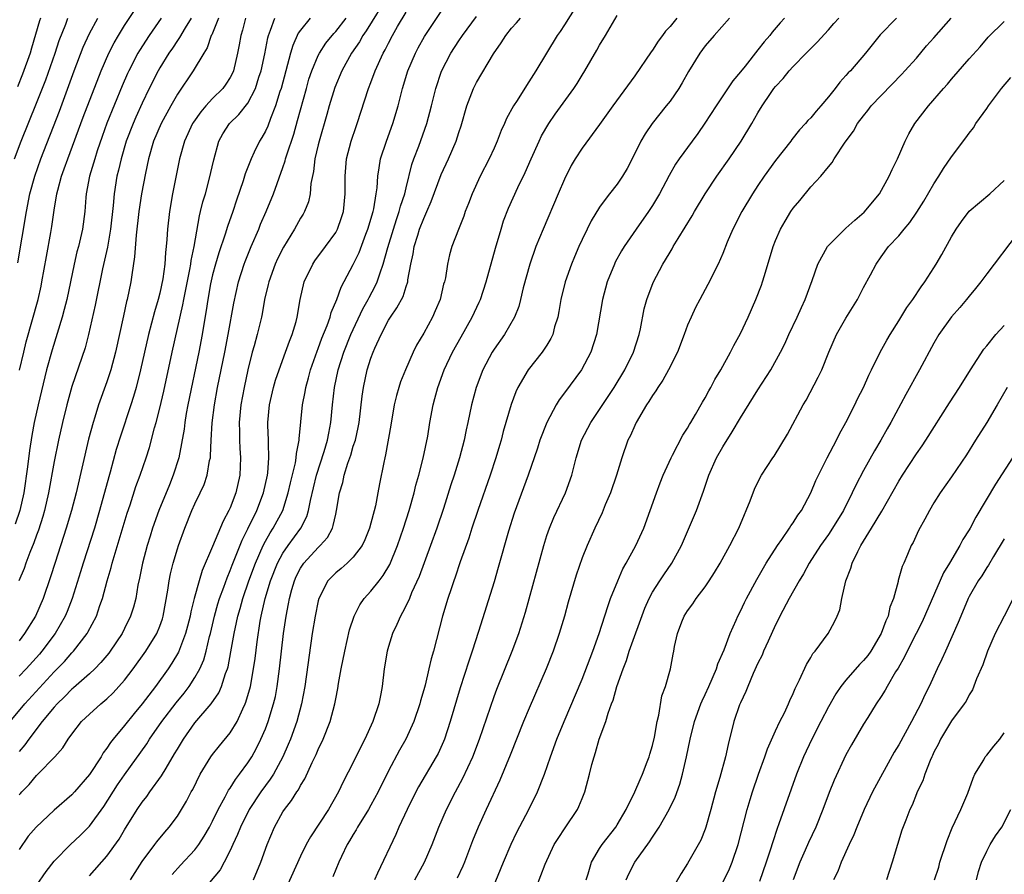
# Model space of a CAD drawing. Units: inches. Extents: x 2514000 to 2515863, y 1524000 to 1527000.
# Drawn here: x 2514521 to 2514633, y 1524494 to 1524591 of the extents above; entities that cross this region are included whole.
import ezdxf

# ---------------------------------------------------------------- set-up
doc = ezdxf.new("R2010")
doc.units = ezdxf.units.IN
doc.header["$MEASUREMENT"] = 0
doc.layers.add('LD25141524_2ft', color=122, linetype='Continuous')

msp = doc.modelspace()

# ---------------------------------------------------------------- linework, layer by layer
at = {"layer": 'LD25141524_2ft'}
for points, elevation in [([(2514563, 1524593.69), (2514560.45, 1524589.55), (2514560.07, 1524589), (2514559.69, 1524588.31), (2514558.79, 1524587), (2514557.68, 1524585), (2514556.9, 1524583.1), (2514556.26, 1524581), (2514555.99, 1524580.01), (2514555.1, 1524577), (2514555, 1524576.59), (2514554.64, 1524575), (2514554.47, 1524573.53), (2514554.18, 1524572.18), (2514554.09, 1524571), (2514553.9, 1524570.1), (2514553.44, 1524569), (2514553.29, 1524568.71), (2514553, 1524568.24), (2514552.32, 1524567), (2514551.05, 1524564.95), (2514550.38, 1524563.62), (2514550.1, 1524563), (2514549.38, 1524561), (2514549.32, 1524560.68), (2514548.92, 1524559), (2514548.63, 1524557.37), (2514548.55, 1524557), (2514548.06, 1524555), (2514547.72, 1524553.72), (2514547.51, 1524553), (2514547, 1524550.99), (2514546.58, 1524549), (2514546.23, 1524547), (2514546.04, 1524545), (2514546.07, 1524543.93), (2514546.07, 1524543), (2514546.1, 1524542.1), (2514546.17, 1524541), (2514546.09, 1524539), (2514545.65, 1524537), (2514545, 1524535.31), (2514544.86, 1524535), (2514544.2, 1524533.8), (2514543, 1524530.92), (2514541.82, 1524528.18), (2514541.46, 1524527), (2514540.9, 1524525), (2514540.53, 1524523.47), (2514540.45, 1524523), (2514540.17, 1524521.83), (2514539.94, 1524521), (2514539.12, 1524518.88), (2514538.37, 1524517.63), (2514537.95, 1524517), (2514536.5, 1524515), (2514535, 1524513.02), (2514534.08, 1524511.92), (2514533, 1524510.55), (2514531.71, 1524509), (2514531.4, 1524508.6), (2514531, 1524507.98), (2514530.57, 1524507.43), (2514530.33, 1524507), (2514529, 1524504.97), (2514527.31, 1524503), (2514527, 1524502.65), (2514525, 1524500.93), (2514522.94, 1524499), (2514522.05, 1524497.95), (2514521, 1524496.46)], 7754), ([(2514521.06, 1524550.95), (2514521.53, 1524553), (2514521.82, 1524554.18), (2514523.17, 1524559), (2514523.51, 1524560.49), (2514523.61, 1524561), (2514524.11, 1524563.89), (2514524.6, 1524566.6), (2514524.72, 1524567.28), (2514525, 1524569.14), (2514525.31, 1524571), (2514525.41, 1524571.41), (2514525.84, 1524573), (2514526.15, 1524573.85), (2514526.54, 1524575), (2514528.29, 1524579.71), (2514530.32, 1524585), (2514531.19, 1524587), (2514531.81, 1524588.19), (2514532.29, 1524589), (2514533, 1524590.14), (2514534.87, 1524593)], 7738), ([(2514523, 1524492.37), (2514524.07, 1524493.93), (2514525, 1524495.13), (2514526.85, 1524497), (2514527.96, 1524498.04), (2514529, 1524499.09), (2514530.64, 1524501.35), (2514532.21, 1524503.79), (2514533, 1524504.93), (2514535.52, 1524508.48), (2514535.84, 1524509), (2514537.25, 1524511), (2514538.86, 1524513.14), (2514539.76, 1524514.24), (2514540.34, 1524515), (2514541, 1524516.02), (2514541.54, 1524517), (2514541.99, 1524518.01), (2514542.27, 1524519), (2514542.67, 1524520.67), (2514542.76, 1524521), (2514543.23, 1524523), (2514543.61, 1524524.39), (2514543.8, 1524525), (2514544.27, 1524526.27), (2514544.65, 1524527.35), (2514545, 1524528.17), (2514545.22, 1524528.78), (2514545.54, 1524529.54), (2514546.36, 1524531.64), (2514547, 1524532.91), (2514548.02, 1524535), (2514548.79, 1524537), (2514549.23, 1524539), (2514549.27, 1524539.27), (2514549.41, 1524541), (2514549.34, 1524542.66), (2514549.35, 1524543), (2514549.28, 1524544.72), (2514549.28, 1524545), (2514549.47, 1524547), (2514549.93, 1524549), (2514550.17, 1524549.83), (2514550.56, 1524551), (2514551.31, 1524553), (2514551.74, 1524554.26), (2514552.05, 1524555), (2514552.49, 1524556.49), (2514552.63, 1524557), (2514552.97, 1524559), (2514553.41, 1524561), (2514554.38, 1524563), (2514554.63, 1524563.37), (2514555.85, 1524565), (2514557, 1524566.62), (2514557.21, 1524567), (2514557.67, 1524568.33), (2514557.88, 1524569), (2514558.08, 1524571), (2514558.07, 1524573), (2514558.24, 1524575), (2514558.76, 1524577), (2514559.33, 1524578.67), (2514559.45, 1524579), (2514560.73, 1524583), (2514561, 1524583.68), (2514561.49, 1524585), (2514562.4, 1524587), (2514562.62, 1524587.38), (2514563, 1524588.15), (2514563.44, 1524589), (2514564.04, 1524590.04), (2514565, 1524591.65)], 7756), ([(2514529, 1524493.47), (2514531, 1524495.69), (2514532.38, 1524497.62), (2514533, 1524498.69), (2514534.42, 1524501), (2514535, 1524501.85), (2514535.52, 1524502.48), (2514535.87, 1524503), (2514537.19, 1524504.81), (2514537.71, 1524505.71), (2514538.69, 1524507.31), (2514539, 1524507.85), (2514539.69, 1524509), (2514541, 1524510.85), (2514542.85, 1524513), (2514543.72, 1524514.28), (2514544.03, 1524515), (2514544.48, 1524516.48), (2514544.69, 1524517), (2514544.76, 1524517.24), (2514545.08, 1524518.92), (2514545.45, 1524521), (2514545.74, 1524522.26), (2514545.88, 1524523), (2514546.13, 1524523.87), (2514546.43, 1524525), (2514547.11, 1524527), (2514547.87, 1524529), (2514548.74, 1524531), (2514549, 1524531.5), (2514549.54, 1524532.46), (2514549.9, 1524533), (2514550.97, 1524535), (2514551.6, 1524537), (2514551.86, 1524538.14), (2514552.41, 1524540.41), (2514552.51, 1524541), (2514552.53, 1524541.47), (2514552.85, 1524543), (2514552.85, 1524543.15), (2514553.24, 1524547), (2514553.52, 1524548.48), (2514553.59, 1524549), (2514553.91, 1524550.1), (2514554.13, 1524551), (2514554.88, 1524553.12), (2514555, 1524553.42), (2514555.42, 1524554.58), (2514556.03, 1524556.03), (2514556.38, 1524557), (2514556.49, 1524557.5), (2514557.13, 1524559), (2514557.6, 1524560.4), (2514559, 1524562.99), (2514559.67, 1524564.33), (2514560.43, 1524566.43), (2514560.66, 1524567), (2514561.24, 1524569), (2514561.32, 1524569.32), (2514561.6, 1524571), (2514561.7, 1524571.7), (2514561.78, 1524573), (2514561.95, 1524573.95), (2514562.1, 1524575), (2514562.76, 1524577), (2514563.5, 1524579), (2514564.08, 1524581), (2514564.58, 1524583), (2514565.2, 1524585), (2514566.06, 1524587), (2514566.39, 1524587.61), (2514567.11, 1524588.89), (2514569, 1524591.74)], 7758), ([(2514584.28, 1524592.28), (2514583, 1524590.22), (2514582.52, 1524589.48), (2514582.17, 1524589), (2514579.76, 1524585), (2514578.68, 1524583.32), (2514577.63, 1524581.63), (2514577.22, 1524581), (2514576.42, 1524579.58), (2514576.19, 1524579), (2514575.8, 1524578.2), (2514575.36, 1524577), (2514575, 1524576.2), (2514574.45, 1524575), (2514573.42, 1524573), (2514572.52, 1524571), (2514572.11, 1524569.89), (2514571.73, 1524569), (2514571.55, 1524568.45), (2514570.94, 1524566.94), (2514570.21, 1524565), (2514569.94, 1524564.06), (2514569.7, 1524563), (2514569.46, 1524561.46), (2514569.35, 1524561), (2514569.27, 1524560.73), (2514568.86, 1524559), (2514568.31, 1524557.69), (2514567.99, 1524557), (2514567, 1524555.17), (2514566.2, 1524553.79), (2514565.81, 1524553), (2514564.92, 1524551), (2514564.37, 1524549.63), (2514564.17, 1524549), (2514563.91, 1524548.09), (2514563.65, 1524547), (2514563.28, 1524544.72), (2514562.67, 1524541.33), (2514562.58, 1524541), (2514562.45, 1524540.45), (2514561.97, 1524538.03), (2514561.8, 1524537), (2514561.52, 1524535.52), (2514560.85, 1524533), (2514560.32, 1524531.68), (2514560, 1524531), (2514559, 1524529.68), (2514558.3, 1524529), (2514557.6, 1524528.4), (2514557, 1524527.9), (2514556.54, 1524527.46), (2514556.12, 1524527), (2514555.07, 1524525), (2514555, 1524524.73), (2514554.65, 1524523), (2514554.33, 1524521), (2514553.47, 1524515), (2514553.1, 1524513), (2514552.57, 1524511), (2514551.86, 1524509), (2514551.61, 1524508.39), (2514551, 1524507), (2514549.91, 1524505), (2514549.56, 1524504.44), (2514549, 1524503.72), (2514548.48, 1524503), (2514547.17, 1524501), (2514546.17, 1524499), (2514545.85, 1524498.15), (2514545.3, 1524497), (2514545, 1524496.33), (2514544.33, 1524495), (2514543.86, 1524494.14), (2514542.03, 1524491.97)], 7764), ([(2514520.01, 1524511), (2514521.65, 1524513), (2514525, 1524516.65), (2514526.16, 1524517.84), (2514527, 1524518.82), (2514527.18, 1524519), (2514528.73, 1524521), (2514528.83, 1524521.17), (2514529.8, 1524523), (2514530.19, 1524524.19), (2514530.49, 1524525), (2514531.02, 1524527), (2514531.47, 1524528.53), (2514531.59, 1524529), (2514533.31, 1524534.69), (2514533.63, 1524535.63), (2514534.29, 1524537.71), (2514534.76, 1524539), (2514535.45, 1524541), (2514535.83, 1524542.17), (2514536.4, 1524544.4), (2514536.58, 1524545), (2514537, 1524546.63), (2514537.45, 1524548.55), (2514538.41, 1524553), (2514539.62, 1524558.38), (2514539.72, 1524559), (2514540.42, 1524562.42), (2514540.53, 1524563), (2514540.57, 1524563.43), (2514540.9, 1524565), (2514541.5, 1524568.5), (2514541.64, 1524569), (2514541.9, 1524570.1), (2514542.18, 1524571), (2514542.62, 1524572.62), (2514543.13, 1524574.87), (2514543.73, 1524577), (2514544.18, 1524577.82), (2514544.92, 1524579), (2514545.98, 1524580.02), (2514547, 1524581.31), (2514547.88, 1524583), (2514548.27, 1524584.27), (2514548.52, 1524585), (2514548.93, 1524586.93), (2514549.27, 1524588.73), (2514549.35, 1524589), (2514549.6, 1524589.6), (2514550.07, 1524591)], 7748), ([(2514520.48, 1524575), (2514521.25, 1524577), (2514523, 1524581.32), (2514524.03, 1524583.97), (2514525.09, 1524587), (2514525.57, 1524588.43), (2514526.31, 1524590.31), (2514526.56, 1524591)], 7734), ([(2514537.14, 1524591), (2514535.78, 1524589), (2514534.69, 1524587.3), (2514534.52, 1524587), (2514533.48, 1524585), (2514533.32, 1524584.68), (2514532.72, 1524583.28), (2514531, 1524579.03), (2514530.46, 1524577.54), (2514529.88, 1524575.88), (2514529.6, 1524575), (2514529.02, 1524573), (2514528.65, 1524571), (2514528.6, 1524570.6), (2514528.47, 1524569), (2514528.21, 1524567), (2514527.75, 1524565), (2514527.59, 1524564.41), (2514527.27, 1524563), (2514526.43, 1524559), (2514526.15, 1524557.85), (2514525.91, 1524557), (2514524.75, 1524553.25), (2514524.14, 1524551), (2514523.16, 1524547), (2514522.73, 1524545), (2514522.46, 1524543.54), (2514522.19, 1524541.81), (2514521.98, 1524539.98), (2514521.54, 1524537), (2514521.09, 1524535), (2514520.56, 1524533.43)], 7740), ([(2514523.44, 1524591), (2514523.33, 1524590.67), (2514522.42, 1524587.58), (2514522.26, 1524587), (2514521.4, 1524584.6), (2514520.82, 1524583.18)], 7732), ([(2514520.85, 1524563.15), (2514521.85, 1524569), (2514522.24, 1524571), (2514522.78, 1524573), (2514523.49, 1524575), (2514525.59, 1524580.41), (2514526.68, 1524583.32), (2514527.28, 1524585), (2514528.31, 1524587.69), (2514529, 1524589.23), (2514529.94, 1524591)], 7736), ([(2514540.57, 1524591), (2514539.88, 1524589.88), (2514539.23, 1524588.77), (2514539, 1524588.45), (2514538.43, 1524587.57), (2514538.04, 1524587), (2514537, 1524585.33), (2514536.81, 1524585), (2514535.8, 1524583), (2514535, 1524581.32), (2514534.28, 1524579.72), (2514533.97, 1524579), (2514533.19, 1524577), (2514532.6, 1524575), (2514532.31, 1524573.69), (2514532.13, 1524573), (2514531.8, 1524571), (2514531.69, 1524569.69), (2514531.39, 1524567), (2514531.05, 1524564.95), (2514530.49, 1524562.49), (2514529.64, 1524558.36), (2514528.89, 1524555), (2514528.5, 1524553.5), (2514527, 1524549.11), (2514526.42, 1524547), (2514525.94, 1524545), (2514525.5, 1524543), (2514525, 1524540.57), (2514524.35, 1524537), (2514523.9, 1524535), (2514523.7, 1524534.3), (2514523.22, 1524532.78), (2514523, 1524532.21), (2514522.69, 1524531.31), (2514522.23, 1524530.23), (2514521.77, 1524529), (2514521.58, 1524528.42), (2514520.99, 1524527.01)], 7742), ([(2514521, 1524502.67), (2514521.17, 1524502.83), (2514521.31, 1524503), (2514522.16, 1524503.84), (2514523, 1524504.87), (2514523.14, 1524505), (2514525.06, 1524507), (2514525.98, 1524508.02), (2514526.6, 1524509), (2514527, 1524509.55), (2514528.12, 1524511), (2514529, 1524511.84), (2514530.29, 1524513), (2514531, 1524513.59), (2514531.72, 1524514.28), (2514533, 1524515.71), (2514533.99, 1524517), (2514535.42, 1524519), (2514536.65, 1524521), (2514537, 1524521.86), (2514537.31, 1524522.69), (2514537.39, 1524523), (2514537.93, 1524525.93), (2514538.07, 1524527), (2514538.21, 1524527.79), (2514538.51, 1524529), (2514539, 1524530.63), (2514539.12, 1524531), (2514539.86, 1524533), (2514540.66, 1524535), (2514541, 1524535.77), (2514541.6, 1524537), (2514542.04, 1524537.96), (2514542.39, 1524539), (2514542.67, 1524540.67), (2514542.75, 1524541), (2514542.78, 1524541.22), (2514542.85, 1524543), (2514542.96, 1524544.96), (2514543.21, 1524547), (2514543.58, 1524549), (2514544.39, 1524553), (2514544.77, 1524555), (2514545.41, 1524558.59), (2514545.94, 1524561), (2514546.58, 1524563), (2514546.69, 1524563.31), (2514547.39, 1524565), (2514548.26, 1524567), (2514548.46, 1524567.54), (2514549.1, 1524569), (2514549.92, 1524571), (2514551, 1524574), (2514551.25, 1524574.75), (2514551.31, 1524575), (2514551.43, 1524575.43), (2514552.22, 1524577.78), (2514552.67, 1524579.33), (2514553.66, 1524583), (2514553.96, 1524584.04), (2514554.27, 1524585), (2514555, 1524586.72), (2514555.14, 1524587), (2514555.87, 1524588.13), (2514556.77, 1524589.23), (2514557, 1524589.48), (2514558.17, 1524591)], 7752), ([(2514554.09, 1524591), (2514553, 1524589.63), (2514552.74, 1524589.26), (2514552.11, 1524587.89), (2514551.85, 1524587), (2514550.78, 1524583), (2514550.66, 1524582.66), (2514550.16, 1524581), (2514549.59, 1524579.59), (2514549.29, 1524578.72), (2514549, 1524578.12), (2514548.6, 1524577.4), (2514548.34, 1524577), (2514547.74, 1524575.74), (2514547.37, 1524575), (2514546.72, 1524573.28), (2514546.47, 1524572.47), (2514545.71, 1524570.29), (2514545.29, 1524569), (2514544.69, 1524567.31), (2514544.44, 1524566.44), (2514543.7, 1524564.3), (2514543.32, 1524563), (2514543, 1524561.81), (2514542.76, 1524560.76), (2514542.45, 1524559), (2514542.27, 1524557.73), (2514541.96, 1524555.96), (2514541.81, 1524555), (2514541.44, 1524553), (2514540.2, 1524547), (2514540.01, 1524546.01), (2514539.85, 1524545), (2514539.76, 1524544.24), (2514539.16, 1524541), (2514538.54, 1524539), (2514538.09, 1524537.91), (2514536.9, 1524535), (2514536.19, 1524533), (2514535.91, 1524532.09), (2514535.56, 1524531), (2514535.03, 1524529), (2514534.7, 1524527.3), (2514534.52, 1524526.52), (2514534.26, 1524525), (2514534, 1524524), (2514533.69, 1524523), (2514533, 1524521.57), (2514532.72, 1524521), (2514531.36, 1524519), (2514531.21, 1524518.79), (2514530.3, 1524517.7), (2514529.6, 1524517), (2514529, 1524516.44), (2514527.18, 1524514.82), (2514527, 1524514.67), (2514526.18, 1524513.82), (2514525.33, 1524513), (2514525, 1524512.64), (2514523.63, 1524511), (2514522.1, 1524509), (2514521.65, 1524508.35), (2514521, 1524507.59)], 7750), ([(2514546.75, 1524591), (2514546.4, 1524589.6), (2514546.21, 1524589), (2514546.04, 1524587.96), (2514545.85, 1524587), (2514545.37, 1524585), (2514545.27, 1524584.73), (2514545, 1524584.24), (2514544.51, 1524583.49), (2514544.16, 1524583), (2514543, 1524581.85), (2514542.22, 1524581), (2514541.65, 1524580.35), (2514540.83, 1524579.17), (2514540.73, 1524579), (2514539.8, 1524577), (2514539.24, 1524575), (2514538.46, 1524571), (2514538.1, 1524569), (2514537.87, 1524567), (2514537.8, 1524565.8), (2514537.74, 1524565), (2514537.65, 1524564.35), (2514537.57, 1524563), (2514537.35, 1524561.35), (2514537, 1524559.7), (2514536.83, 1524559), (2514536.4, 1524557.6), (2514535.7, 1524555), (2514534.8, 1524551), (2514534.3, 1524549), (2514534.02, 1524547.98), (2514533.71, 1524547), (2514532.54, 1524543.46), (2514532.06, 1524541.94), (2514531.35, 1524539.35), (2514531.19, 1524538.81), (2514530.16, 1524535), (2514529.57, 1524533), (2514528.28, 1524529), (2514527.99, 1524528.01), (2514527.05, 1524525), (2514526.48, 1524523.52), (2514526.26, 1524523), (2514525.11, 1524521), (2514523.59, 1524519), (2514523.32, 1524518.68), (2514521.8, 1524517), (2514521, 1524516.16)], 7746), ([(2514543.67, 1524591), (2514542.91, 1524589.09), (2514542.86, 1524589), (2514542.38, 1524587.62), (2514541.99, 1524587), (2514540.81, 1524585), (2514539, 1524582.33), (2514538.24, 1524581), (2514537.15, 1524579), (2514536.29, 1524577), (2514535.71, 1524575), (2514535.36, 1524573.36), (2514534.93, 1524571), (2514534.63, 1524569), (2514534.32, 1524566.32), (2514534.14, 1524563.86), (2514533.81, 1524561.81), (2514533.71, 1524561), (2514533.3, 1524559), (2514533.23, 1524558.77), (2514532.86, 1524557.14), (2514531.95, 1524553), (2514531.44, 1524551), (2514531, 1524549.62), (2514530.05, 1524547), (2514529.62, 1524545.62), (2514529.41, 1524545), (2514528.9, 1524543.1), (2514527.48, 1524537), (2514526.96, 1524535), (2514526.37, 1524533), (2514525.09, 1524529.09), (2514524.56, 1524527.44), (2514523.75, 1524525), (2514522.89, 1524523), (2514521.64, 1524521), (2514521, 1524520.19)], 7744), ([(2514533.69, 1524493), (2514535, 1524495.09), (2514536.42, 1524497), (2514536.66, 1524497.34), (2514537.56, 1524498.44), (2514538.08, 1524499), (2514539, 1524500.24), (2514539.47, 1524501), (2514540.04, 1524501.96), (2514540.58, 1524503), (2514540.74, 1524503.26), (2514541.6, 1524505), (2514542.81, 1524507), (2514543, 1524507.26), (2514543.77, 1524508.23), (2514545, 1524509.72), (2514545.78, 1524511), (2514546.43, 1524512.43), (2514546.72, 1524513), (2514546.8, 1524513.2), (2514547.3, 1524515), (2514547.66, 1524517), (2514547.83, 1524518.17), (2514548.06, 1524520.06), (2514548.42, 1524522.42), (2514548.53, 1524523), (2514548.98, 1524525), (2514549.6, 1524527), (2514550.39, 1524529), (2514551, 1524530.13), (2514551.59, 1524531), (2514553.05, 1524533), (2514553.7, 1524534.3), (2514553.92, 1524535), (2514554.13, 1524536.13), (2514554.83, 1524539), (2514555.7, 1524541.7), (2514556.08, 1524543), (2514556.21, 1524543.79), (2514556.46, 1524545), (2514556.64, 1524547), (2514556.85, 1524549), (2514557.28, 1524551), (2514557.92, 1524553), (2514558.71, 1524555), (2514560.08, 1524557.92), (2514560.69, 1524559), (2514560.79, 1524559.21), (2514561.48, 1524560.51), (2514561.71, 1524561), (2514562.04, 1524562.04), (2514562.4, 1524563), (2514562.91, 1524564.91), (2514563.55, 1524567), (2514563.9, 1524568.1), (2514564.23, 1524569), (2514564.38, 1524569.62), (2514564.84, 1524571), (2514565, 1524571.69), (2514565.66, 1524574.34), (2514565.89, 1524575), (2514566.44, 1524576.44), (2514567.36, 1524579), (2514567.9, 1524581), (2514568.38, 1524583), (2514569.03, 1524584.97), (2514570.09, 1524587), (2514571, 1524588.4), (2514571.41, 1524589), (2514573, 1524591.17)], 7760), ([(2514538.39, 1524493.61), (2514539.34, 1524494.66), (2514541, 1524496.42), (2514541.44, 1524497), (2514542.05, 1524497.95), (2514542.64, 1524499), (2514543, 1524499.68), (2514543.64, 1524501), (2514544.45, 1524502.45), (2514544.82, 1524503.18), (2514545, 1524503.42), (2514545.59, 1524504.41), (2514546.06, 1524505), (2514547, 1524506.29), (2514547.46, 1524507), (2514548.01, 1524507.99), (2514548.49, 1524509), (2514549, 1524510.19), (2514549.32, 1524511), (2514549.94, 1524513), (2514550.14, 1524513.86), (2514550.35, 1524515), (2514550.62, 1524517), (2514551.07, 1524521), (2514551.35, 1524523), (2514551.62, 1524524.38), (2514551.73, 1524525), (2514552, 1524526), (2514552.3, 1524527), (2514552.52, 1524527.48), (2514553, 1524528.45), (2514553.21, 1524528.79), (2514553.36, 1524529), (2514555, 1524530.8), (2514555.22, 1524531), (2514556.06, 1524531.94), (2514556.62, 1524533), (2514556.72, 1524533.28), (2514557, 1524534.6), (2514557.1, 1524535), (2514557.44, 1524537), (2514557.81, 1524538.19), (2514557.95, 1524539), (2514558.37, 1524540.37), (2514558.7, 1524541.3), (2514559, 1524542.3), (2514559.23, 1524543), (2514559.56, 1524544.44), (2514559.67, 1524545), (2514560, 1524548), (2514560.14, 1524549), (2514560.59, 1524551), (2514561, 1524552.31), (2514561.26, 1524553), (2514561.44, 1524553.44), (2514562.15, 1524555), (2514563, 1524556.64), (2514563.22, 1524557), (2514563.96, 1524558.03), (2514564.65, 1524559.35), (2514565, 1524560.46), (2514565.19, 1524561), (2514565.21, 1524561.21), (2514565.54, 1524563), (2514565.8, 1524564.2), (2514565.92, 1524565), (2514566.32, 1524566.32), (2514566.54, 1524567), (2514567, 1524568.22), (2514567.26, 1524568.74), (2514567.36, 1524569), (2514567.86, 1524570.14), (2514569, 1524573.19), (2514569.82, 1524575), (2514570.68, 1524577), (2514571, 1524577.98), (2514571.27, 1524578.73), (2514571.91, 1524581), (2514572.49, 1524582.49), (2514572.67, 1524583), (2514573, 1524583.65), (2514574.93, 1524586.93), (2514575.82, 1524588.18), (2514576.33, 1524589), (2514577, 1524589.84), (2514577.55, 1524590.45), (2514577.99, 1524591)], 7762), ([(2514547.65, 1524493), (2514548.49, 1524495), (2514549.21, 1524497), (2514550.04, 1524499), (2514551, 1524500.74), (2514551.16, 1524501), (2514551.98, 1524502.02), (2514552.58, 1524503), (2514552.76, 1524503.24), (2514553, 1524503.71), (2514553.5, 1524504.5), (2514554.33, 1524506.33), (2514554.76, 1524507.24), (2514555, 1524507.82), (2514555.57, 1524509), (2514556.37, 1524511), (2514556.9, 1524513), (2514557, 1524513.58), (2514557.24, 1524514.76), (2514557.33, 1524515.33), (2514557.63, 1524517), (2514558.02, 1524519), (2514558.57, 1524521.43), (2514559.09, 1524523), (2514559.74, 1524524.26), (2514560.25, 1524525), (2514561, 1524525.82), (2514561.92, 1524527), (2514562.41, 1524527.59), (2514563.14, 1524528.86), (2514564.01, 1524531), (2514564.7, 1524533), (2514565.34, 1524535), (2514565.91, 1524537), (2514566.12, 1524537.88), (2514566.43, 1524539), (2514566.94, 1524540.94), (2514567.46, 1524543.46), (2514567.71, 1524545), (2514568.06, 1524547), (2514568.27, 1524547.73), (2514568.59, 1524549), (2514569.34, 1524551), (2514570.29, 1524553), (2514571.25, 1524554.75), (2514572.52, 1524557), (2514573.31, 1524558.69), (2514573.45, 1524559), (2514574.12, 1524561), (2514575.16, 1524564.84), (2514575.79, 1524567), (2514576.08, 1524567.92), (2514576.64, 1524569.36), (2514577.72, 1524571.72), (2514578.55, 1524573.45), (2514579.21, 1524575), (2514580.12, 1524577), (2514580.41, 1524577.59), (2514581.23, 1524579), (2514581.95, 1524580.05), (2514584.07, 1524583), (2514584.43, 1524583.57), (2514585, 1524584.51), (2514585.31, 1524585), (2514586.67, 1524587.33), (2514587, 1524587.93), (2514587.66, 1524589), (2514589, 1524591.3)], 7766), ([(2514595.77, 1524591), (2514595, 1524590.03), (2514594.5, 1524589.5), (2514594.16, 1524589), (2514593.65, 1524588.35), (2514593, 1524587.33), (2514592.86, 1524587.14), (2514591, 1524584.42), (2514588.5, 1524581), (2514587, 1524578.9), (2514585, 1524576.2), (2514584.23, 1524575), (2514583.78, 1524574.22), (2514583, 1524572.69), (2514582.3, 1524571), (2514580.57, 1524567), (2514579.76, 1524565), (2514579.05, 1524563), (2514578.32, 1524560.32), (2514578, 1524559), (2514577.8, 1524558.2), (2514577.33, 1524557), (2514576.18, 1524555), (2514575, 1524553.34), (2514574.79, 1524553), (2514573.71, 1524551), (2514572.95, 1524549), (2514572.44, 1524547), (2514572.03, 1524545), (2514571.84, 1524544.16), (2514571.6, 1524543), (2514571.08, 1524541), (2514570.46, 1524539), (2514570.09, 1524537.91), (2514569.24, 1524535.24), (2514568.5, 1524533), (2514567.79, 1524531), (2514566.49, 1524527.51), (2514565.62, 1524525.62), (2514565.37, 1524525), (2514565.27, 1524524.73), (2514564.6, 1524523.4), (2514564.36, 1524523), (2514563.96, 1524522.04), (2514563.45, 1524521), (2514563, 1524519.55), (2514562.84, 1524519), (2514562.51, 1524517), (2514562.29, 1524515), (2514562.14, 1524514.14), (2514561.91, 1524513), (2514561.23, 1524511), (2514560.31, 1524509), (2514559.86, 1524508.14), (2514559, 1524506.34), (2514557.86, 1524504.14), (2514557.32, 1524503), (2514556.17, 1524501), (2514554.12, 1524497.88), (2514553.65, 1524497), (2514553, 1524495.7), (2514550.89, 1524491)], 7768), ([(2514601.78, 1524591), (2514600.01, 1524589), (2514599, 1524587.82), (2514598.39, 1524587), (2514597.09, 1524584.91), (2514596.38, 1524583.62), (2514596, 1524583), (2514595, 1524581.56), (2514594.58, 1524581), (2514592.98, 1524579.02), (2514592.16, 1524577.84), (2514591.69, 1524577), (2514591, 1524575.58), (2514590.12, 1524573.88), (2514589.6, 1524573), (2514589, 1524572.12), (2514588.14, 1524571), (2514587.62, 1524570.38), (2514587, 1524569.48), (2514586.05, 1524567.95), (2514585.57, 1524567), (2514585, 1524565.81), (2514584.64, 1524565), (2514584.16, 1524563.84), (2514583.82, 1524563), (2514583.09, 1524561), (2514582.58, 1524559), (2514582.36, 1524557.64), (2514582.23, 1524557), (2514581.88, 1524555.88), (2514581.67, 1524555), (2514581.46, 1524554.54), (2514581, 1524553.79), (2514580.47, 1524553), (2514578.87, 1524551), (2514577.72, 1524549), (2514577.49, 1524548.51), (2514576.95, 1524547.05), (2514576.03, 1524543.97), (2514575.79, 1524543), (2514575.6, 1524542.4), (2514575.21, 1524541), (2514574.56, 1524539), (2514573.16, 1524535), (2514572.49, 1524533), (2514572.13, 1524531.87), (2514571.16, 1524529.16), (2514570.58, 1524527.42), (2514570.42, 1524527), (2514570.11, 1524526.11), (2514569.75, 1524525), (2514569.15, 1524523), (2514568.1, 1524519), (2514567.85, 1524518.15), (2514567.6, 1524517), (2514567.15, 1524515.15), (2514567, 1524514.6), (2514566.64, 1524513.36), (2514566.56, 1524513), (2514565.89, 1524511), (2514564.98, 1524509), (2514564.26, 1524507.74), (2514563, 1524505.39), (2514561.81, 1524503), (2514561, 1524501.5), (2514560.72, 1524501), (2514559.49, 1524499), (2514559.32, 1524498.68), (2514559, 1524498.17), (2514558.57, 1524497.43), (2514558.31, 1524497), (2514557.66, 1524495.66), (2514557.36, 1524495), (2514556.66, 1524493.34)], 7770), ([(2514608.03, 1524591), (2514607.54, 1524590.46), (2514606.62, 1524589.38), (2514606.33, 1524589), (2514605.7, 1524588.3), (2514605, 1524587.37), (2514603.53, 1524585.53), (2514603, 1524584.87), (2514602.13, 1524583.87), (2514600.24, 1524581), (2514598.97, 1524579.03), (2514598.15, 1524577.85), (2514597.51, 1524577), (2514596.04, 1524575), (2514595.61, 1524574.39), (2514594.89, 1524573.11), (2514593.79, 1524571), (2514593, 1524569.67), (2514592.57, 1524569), (2514591.17, 1524567), (2514589.79, 1524565), (2514589.49, 1524564.51), (2514588.78, 1524563.22), (2514588.68, 1524563), (2514587.87, 1524561), (2514587.33, 1524559), (2514586.66, 1524555), (2514586.01, 1524553), (2514584.92, 1524551), (2514583, 1524548.38), (2514582.4, 1524547.6), (2514582.06, 1524547), (2514580.98, 1524545), (2514580.2, 1524543), (2514579.92, 1524542.08), (2514578.87, 1524539), (2514577.29, 1524534.71), (2514576.65, 1524532.65), (2514575.48, 1524528.52), (2514575, 1524526.88), (2514573.24, 1524521.24), (2514572.51, 1524519), (2514572.12, 1524517.88), (2514571.16, 1524514.84), (2514570.02, 1524511), (2514569.35, 1524509), (2514569.25, 1524508.75), (2514568.63, 1524507.37), (2514568.43, 1524507), (2514566.42, 1524503.58), (2514566.11, 1524503), (2514565.11, 1524501), (2514564.18, 1524499), (2514563.83, 1524498.17), (2514561.76, 1524493.76), (2514561.39, 1524493)], 7772), ([(2514566.01, 1524493), (2514567.08, 1524495), (2514567.95, 1524497), (2514568.72, 1524499), (2514569.58, 1524501), (2514570.61, 1524503), (2514571.45, 1524504.55), (2514572.58, 1524507), (2514573.36, 1524509), (2514575, 1524513.83), (2514575.32, 1524514.68), (2514577.07, 1524519), (2514577.81, 1524521), (2514578.56, 1524523.44), (2514580.64, 1524531), (2514581, 1524532.14), (2514581.29, 1524533), (2514581.78, 1524534.22), (2514583.12, 1524537), (2514583.83, 1524539), (2514584.32, 1524541), (2514584.95, 1524543), (2514586.01, 1524545), (2514587, 1524546.48), (2514588.64, 1524549), (2514589.86, 1524551), (2514590.86, 1524553), (2514591.5, 1524555), (2514591.64, 1524555.64), (2514592.08, 1524557.92), (2514592.36, 1524559), (2514593.07, 1524560.93), (2514594.18, 1524563), (2514594.5, 1524563.5), (2514595, 1524564.37), (2514595.24, 1524564.76), (2514595.37, 1524565), (2514595.91, 1524565.91), (2514597.51, 1524568.49), (2514597.78, 1524569), (2514598.99, 1524571), (2514600.32, 1524573), (2514601.73, 1524575), (2514603.08, 1524577), (2514604.3, 1524579), (2514605, 1524580.23), (2514605.47, 1524581), (2514606.42, 1524582.42), (2514606.82, 1524583), (2514607, 1524583.23), (2514607.88, 1524584.12), (2514608.54, 1524585), (2514609, 1524585.49), (2514610.48, 1524587), (2514610.74, 1524587.26), (2514611, 1524587.54), (2514611.74, 1524588.26), (2514613, 1524589.67), (2514613.64, 1524590.36), (2514614.18, 1524591)], 7774), ([(2514620.75, 1524591), (2514618.9, 1524589.1), (2514617.24, 1524587), (2514615.5, 1524585), (2514615.25, 1524584.75), (2514615, 1524584.45), (2514614.29, 1524583.71), (2514613.77, 1524583), (2514613, 1524582.02), (2514612.16, 1524581), (2514611.61, 1524580.39), (2514611, 1524579.64), (2514610.67, 1524579.33), (2514610.41, 1524579), (2514609.73, 1524578.27), (2514608.83, 1524577.17), (2514608.72, 1524577), (2514607, 1524574.79), (2514605.7, 1524573), (2514605, 1524571.96), (2514604.36, 1524571), (2514603.16, 1524569), (2514602.15, 1524567), (2514601.51, 1524565.51), (2514601, 1524564.23), (2514600.46, 1524563), (2514599.31, 1524560.69), (2514598.39, 1524559), (2514597.91, 1524558.09), (2514597.39, 1524557), (2514597, 1524556.08), (2514596.62, 1524555), (2514595.85, 1524553), (2514594.83, 1524551), (2514594.17, 1524549.83), (2514593.62, 1524549), (2514593.39, 1524548.61), (2514593, 1524548.06), (2514592.61, 1524547.39), (2514592.34, 1524547), (2514591.16, 1524545), (2514591, 1524544.66), (2514590.49, 1524543.51), (2514590.22, 1524543), (2514589.53, 1524541), (2514588.92, 1524539), (2514588.22, 1524537), (2514587.63, 1524535.63), (2514587.27, 1524534.73), (2514586.47, 1524533), (2514585.57, 1524531), (2514585, 1524529.6), (2514584.34, 1524527.66), (2514583.42, 1524524.58), (2514582.99, 1524523), (2514582.41, 1524521), (2514581.73, 1524519), (2514580.94, 1524517), (2514579, 1524512.52), (2514578.36, 1524511), (2514576.84, 1524507.16), (2514575.67, 1524504.33), (2514574.1, 1524501), (2514573.18, 1524499), (2514572.56, 1524497.44), (2514571.62, 1524495), (2514571.44, 1524494.56), (2514570.82, 1524493.18)], 7776), ([(2514574.59, 1524491.41), (2514576.07, 1524495), (2514576.95, 1524497.05), (2514577.59, 1524498.41), (2514578.94, 1524501), (2514579.92, 1524503), (2514580.73, 1524505), (2514581.42, 1524507), (2514582.13, 1524509), (2514582.95, 1524511), (2514585, 1524515.83), (2514586.24, 1524519), (2514586.95, 1524521), (2514587.92, 1524524.08), (2514588.25, 1524525), (2514589.05, 1524527), (2514589.65, 1524528.35), (2514590.03, 1524529), (2514591.12, 1524531), (2514592.01, 1524533), (2514593.45, 1524537), (2514593.87, 1524538.13), (2514594.22, 1524539), (2514595.12, 1524541), (2514595.28, 1524541.28), (2514596.45, 1524543.55), (2514597, 1524544.36), (2514597.22, 1524544.78), (2514597.37, 1524545), (2514597.91, 1524545.91), (2514598.7, 1524547.3), (2514599, 1524547.81), (2514599.4, 1524548.6), (2514599.63, 1524549), (2514600.1, 1524549.9), (2514600.76, 1524551), (2514601.88, 1524553), (2514602.25, 1524553.75), (2514603, 1524555.11), (2514603.88, 1524557), (2514604.77, 1524559), (2514605.39, 1524560.61), (2514605.52, 1524561), (2514605.73, 1524561.73), (2514606.72, 1524565), (2514607, 1524565.7), (2514607.57, 1524567), (2514608.09, 1524567.91), (2514608.74, 1524569), (2514609, 1524569.39), (2514609.74, 1524570.26), (2514611, 1524571.81), (2514612.14, 1524573), (2514613, 1524574.08), (2514613.43, 1524574.57), (2514613.66, 1524575), (2514614.9, 1524576.9), (2514615.86, 1524578.14), (2514616.32, 1524579), (2514617, 1524579.88), (2514617.5, 1524580.5), (2514617.88, 1524581), (2514621.37, 1524584.63), (2514621.7, 1524585), (2514623, 1524586.45), (2514624.17, 1524587.83), (2514625, 1524588.75), (2514626.97, 1524591)], 7778), ([(2514579.81, 1524492.19), (2514580.8, 1524494.8), (2514581.84, 1524497), (2514582.28, 1524497.72), (2514583.07, 1524498.93), (2514584.48, 1524501), (2514584.65, 1524501.35), (2514585, 1524502.26), (2514585.3, 1524503), (2514585.84, 1524505), (2514586.11, 1524506.11), (2514586.36, 1524507), (2514586.53, 1524507.47), (2514586.95, 1524509), (2514587.7, 1524511), (2514587.96, 1524511.96), (2514588.36, 1524513), (2514588.55, 1524513.45), (2514588.97, 1524515), (2514589.67, 1524517), (2514590.06, 1524517.94), (2514590.37, 1524519), (2514592.12, 1524523.88), (2514592.62, 1524525), (2514593, 1524525.71), (2514593.83, 1524527), (2514594.3, 1524527.7), (2514595.22, 1524529), (2514596.3, 1524531), (2514598, 1524535), (2514598.8, 1524537.2), (2514599.31, 1524538.69), (2514599.4, 1524539), (2514600.29, 1524541), (2514601, 1524542.23), (2514602.07, 1524543.93), (2514603, 1524545.52), (2514605, 1524548.72), (2514606.46, 1524551), (2514607.57, 1524553), (2514608.04, 1524553.96), (2514608.51, 1524555), (2514609.45, 1524557), (2514609.93, 1524558.07), (2514610.38, 1524559), (2514611.16, 1524561.16), (2514611.79, 1524563), (2514612.9, 1524565), (2514614.94, 1524567.06), (2514615, 1524567.09), (2514615.99, 1524568.01), (2514617.08, 1524568.92), (2514618.83, 1524571), (2514619.93, 1524573), (2514620.24, 1524573.76), (2514620.85, 1524575), (2514621.73, 1524577), (2514622.16, 1524577.84), (2514622.84, 1524579), (2514624.38, 1524581), (2514626.1, 1524583), (2514626.53, 1524583.47), (2514627, 1524584.05), (2514629, 1524586.36), (2514630.26, 1524587.74), (2514631.17, 1524588.83), (2514633, 1524590.62)], 7780), ([(2514585.45, 1524493), (2514585.68, 1524493.68), (2514586.06, 1524495), (2514587, 1524496.56), (2514587.29, 1524497), (2514588.84, 1524499), (2514589, 1524499.25), (2514590.03, 1524501), (2514591, 1524503), (2514591.59, 1524504.41), (2514591.87, 1524505), (2514592.41, 1524506.41), (2514592.62, 1524507), (2514592.7, 1524507.3), (2514593, 1524508.26), (2514593.23, 1524509.23), (2514593.54, 1524511), (2514593.73, 1524511.73), (2514594.08, 1524513.92), (2514594.49, 1524515), (2514595.07, 1524517), (2514595.34, 1524518.66), (2514595.43, 1524519), (2514595.52, 1524519.52), (2514595.84, 1524521), (2514596.33, 1524522.33), (2514596.61, 1524523), (2514597, 1524523.6), (2514597.6, 1524524.4), (2514597.98, 1524525), (2514599, 1524526.33), (2514599.46, 1524527), (2514600.06, 1524527.94), (2514600.69, 1524529), (2514601.81, 1524531), (2514602.82, 1524533), (2514603.45, 1524534.55), (2514603.66, 1524535), (2514604.11, 1524536.11), (2514604.59, 1524537.41), (2514605.24, 1524538.76), (2514605.39, 1524539), (2514606.7, 1524541), (2514606.83, 1524541.17), (2514608.34, 1524543.66), (2514610.13, 1524547), (2514610.46, 1524547.54), (2514611.85, 1524550.15), (2514612.24, 1524551), (2514613.05, 1524553), (2514613.93, 1524555), (2514615, 1524556.88), (2514616.3, 1524559), (2514617, 1524560.36), (2514617.79, 1524561.79), (2514618.43, 1524563), (2514619, 1524563.85), (2514619.85, 1524565), (2514621, 1524566.25), (2514621.6, 1524567), (2514622.26, 1524567.74), (2514623.07, 1524568.93), (2514623.84, 1524570.16), (2514625, 1524572.13), (2514625.56, 1524573), (2514626.1, 1524573.9), (2514627, 1524575.23), (2514628.64, 1524577.36), (2514629, 1524577.89), (2514629.5, 1524578.5), (2514629.78, 1524579), (2514631, 1524580.7), (2514631.19, 1524581), (2514632.68, 1524583), (2514633.76, 1524584.24)], 7782), ([(2514590.01, 1524493), (2514590.32, 1524493.68), (2514591.01, 1524495), (2514592.67, 1524497.33), (2514593, 1524497.87), (2514593.48, 1524498.52), (2514593.77, 1524499), (2514594.92, 1524501), (2514595.58, 1524502.42), (2514596.11, 1524503.89), (2514596.42, 1524505), (2514596.89, 1524507), (2514597.29, 1524509), (2514597.77, 1524511), (2514598.49, 1524513), (2514598.64, 1524513.36), (2514599, 1524514.08), (2514599.42, 1524515), (2514600.29, 1524517), (2514600.45, 1524517.55), (2514601.15, 1524519.15), (2514601.85, 1524521), (2514602.53, 1524522.53), (2514602.72, 1524523), (2514603, 1524523.55), (2514603.46, 1524524.54), (2514603.69, 1524525), (2514604.85, 1524527.15), (2514605.94, 1524529), (2514607.2, 1524531), (2514607.7, 1524531.7), (2514608.59, 1524533), (2514608.74, 1524533.26), (2514609, 1524533.6), (2514609.54, 1524534.46), (2514609.93, 1524535), (2514611, 1524537), (2514611.59, 1524538.41), (2514611.86, 1524539), (2514612.86, 1524541), (2514613.91, 1524543), (2514614.27, 1524543.73), (2514614.98, 1524545), (2514616, 1524547), (2514616.32, 1524547.68), (2514617, 1524549), (2514617.61, 1524550.39), (2514617.92, 1524551), (2514618.9, 1524553), (2514619.64, 1524554.36), (2514620.01, 1524555), (2514621, 1524556.58), (2514621.92, 1524558.08), (2514622.59, 1524559), (2514623.56, 1524560.44), (2514623.97, 1524561), (2514625, 1524562.6), (2514625.25, 1524563), (2514625.89, 1524564.11), (2514627, 1524566.13), (2514627.54, 1524567), (2514628.13, 1524567.87), (2514629, 1524569.02), (2514631.34, 1524571), (2514633, 1524572.51)], 7784), ([(2514634.47, 1524566.47), (2514631, 1524561.92), (2514630.34, 1524561), (2514629.74, 1524560.26), (2514629, 1524559.37), (2514628.72, 1524559), (2514627.93, 1524558.07), (2514626.99, 1524557.01), (2514625.57, 1524555), (2514625, 1524554.04), (2514623.36, 1524551), (2514621.82, 1524548.18), (2514620.11, 1524545), (2514619.7, 1524544.3), (2514618.98, 1524543), (2514618.23, 1524541.77), (2514617, 1524539.54), (2514616.12, 1524537.88), (2514615.72, 1524537), (2514614.71, 1524535), (2514613.48, 1524533), (2514613, 1524532.28), (2514612.09, 1524531), (2514610.83, 1524529), (2514610.19, 1524527.81), (2514609.69, 1524527), (2514608.55, 1524525), (2514607.49, 1524523), (2514607.34, 1524522.66), (2514607, 1524522.01), (2514606.14, 1524520.14), (2514605.64, 1524519), (2514605.46, 1524518.54), (2514605, 1524517.64), (2514604.47, 1524516.47), (2514603.83, 1524515), (2514603.6, 1524514.4), (2514603, 1524513.14), (2514602.9, 1524512.9), (2514602.25, 1524511), (2514601.6, 1524508.4), (2514601.3, 1524507), (2514600.65, 1524504.65), (2514600.16, 1524503), (2514599.64, 1524501), (2514599.08, 1524499), (2514599, 1524498.76), (2514598.5, 1524497.5), (2514597, 1524494.86), (2514596.27, 1524493.73), (2514595.53, 1524492.47)], 7786), ([(2514601, 1524492.68), (2514601.75, 1524494.25), (2514602.07, 1524495), (2514602.75, 1524497), (2514603.77, 1524501), (2514604.13, 1524502.13), (2514604.38, 1524503), (2514605.07, 1524505), (2514605.79, 1524507), (2514606.09, 1524507.91), (2514607, 1524509.95), (2514607.49, 1524511), (2514608, 1524512), (2514608.46, 1524513), (2514608.61, 1524513.39), (2514609, 1524514.19), (2514609.23, 1524514.77), (2514609.73, 1524515.73), (2514610.51, 1524517.49), (2514611, 1524518.29), (2514611.25, 1524518.75), (2514611.49, 1524519), (2514612.98, 1524521.02), (2514613.68, 1524522.32), (2514614, 1524523), (2514614.31, 1524523.69), (2514614.54, 1524525), (2514614.99, 1524526.99), (2514615.57, 1524528.43), (2514615.71, 1524529), (2514616.35, 1524530.35), (2514616.7, 1524531), (2514617.91, 1524533), (2514619.06, 1524534.94), (2514621, 1524538.32), (2514621.42, 1524539), (2514623, 1524541.43), (2514623.65, 1524542.35), (2514624.09, 1524543), (2514626.76, 1524547.24), (2514627.89, 1524549), (2514629.15, 1524551), (2514630.66, 1524553.34), (2514631, 1524553.72), (2514632.03, 1524555), (2514633, 1524556.05)], 7788), ([(2514633.34, 1524549), (2514632.19, 1524547), (2514631, 1524545.02), (2514629.73, 1524543), (2514628.69, 1524541.31), (2514627, 1524538.84), (2514625.7, 1524537), (2514625, 1524535.88), (2514624.48, 1524535), (2514623.97, 1524534.03), (2514623.26, 1524532.74), (2514622.63, 1524531.37), (2514622.41, 1524531), (2514622.01, 1524530.01), (2514621.57, 1524529), (2514621.38, 1524528.62), (2514620.95, 1524527.05), (2514620.93, 1524526.93), (2514620.39, 1524525), (2514619.99, 1524524.01), (2514619.78, 1524523), (2514619.53, 1524522.47), (2514618.99, 1524521), (2514617.81, 1524519), (2514617.48, 1524518.52), (2514617, 1524517.94), (2514616.53, 1524517.47), (2514615, 1524515.71), (2514614.43, 1524515), (2514613.85, 1524514.15), (2514613, 1524512.66), (2514612.13, 1524511), (2514611.12, 1524509), (2514610.19, 1524507), (2514609.39, 1524505), (2514607.38, 1524499.38), (2514607.17, 1524498.83), (2514606.67, 1524497.33), (2514606.39, 1524496.39), (2514605.94, 1524495), (2514605.17, 1524492.83)], 7790), ([(2514633.92, 1524541), (2514632.01, 1524537.99), (2514629.75, 1524534.25), (2514629.12, 1524533), (2514629, 1524532.79), (2514628.29, 1524531.71), (2514627.94, 1524531), (2514626.77, 1524529), (2514626.1, 1524527.9), (2514623.65, 1524522.35), (2514622.98, 1524521), (2514621.96, 1524519), (2514621.65, 1524518.35), (2514620.92, 1524517.08), (2514620.64, 1524516.64), (2514619.67, 1524515), (2514619.44, 1524514.56), (2514619, 1524513.85), (2514618.43, 1524513), (2514617.47, 1524511.47), (2514617, 1524510.7), (2514615.63, 1524508.37), (2514615, 1524507.23), (2514613.65, 1524504.35), (2514613.08, 1524502.92), (2514612.38, 1524501), (2514611.56, 1524499), (2514610.75, 1524497.25), (2514610.38, 1524496.38), (2514609.77, 1524495), (2514608.99, 1524493)], 7792), ([(2514633, 1524531.79), (2514631.76, 1524529.76), (2514631.2, 1524528.8), (2514631, 1524528.51), (2514630.43, 1524527.57), (2514630.03, 1524527), (2514629, 1524525.23), (2514628.88, 1524525), (2514628.04, 1524523), (2514627.75, 1524522.25), (2514626.3, 1524519), (2514625.91, 1524518.09), (2514625.38, 1524517), (2514624.47, 1524515), (2514623.98, 1524514.02), (2514623.52, 1524513), (2514622.46, 1524511), (2514621, 1524508.37), (2514620.47, 1524507.53), (2514618.02, 1524503), (2514617.06, 1524501), (2514616.22, 1524499), (2514615.9, 1524498.1), (2514615.37, 1524497), (2514614.47, 1524495), (2514614.06, 1524493.94), (2514613.57, 1524493)], 7794), ([(2514634.01, 1524525), (2514632.97, 1524523), (2514631.97, 1524521), (2514631.1, 1524519), (2514630.55, 1524517.45), (2514629.84, 1524515.84), (2514629.38, 1524514.62), (2514629, 1524514.03), (2514628.67, 1524513.33), (2514628.44, 1524513), (2514627, 1524511.08), (2514625.76, 1524509), (2514625.52, 1524508.48), (2514625, 1524507.5), (2514624.85, 1524507.15), (2514624.76, 1524507), (2514624.56, 1524506.56), (2514623.97, 1524505), (2514623.73, 1524504.27), (2514623.09, 1524503), (2514623, 1524502.79), (2514622.51, 1524501.49), (2514622.26, 1524501), (2514621.79, 1524499.79), (2514621.37, 1524498.63), (2514620.84, 1524497), (2514620.26, 1524495), (2514619.62, 1524493)], 7796), ([(2514625.07, 1524493), (2514625.54, 1524494.46), (2514625.69, 1524495), (2514626.51, 1524497.49), (2514627.09, 1524498.91), (2514628.05, 1524501), (2514628.84, 1524502.84), (2514629.45, 1524504.55), (2514629.66, 1524505), (2514630.66, 1524506.66), (2514630.84, 1524507), (2514631, 1524507.18), (2514631.8, 1524508.2), (2514632.48, 1524509), (2514633, 1524509.71)], 7798), ([(2514629.85, 1524493), (2514630.06, 1524493.94), (2514630.41, 1524495), (2514631, 1524496.27), (2514631.41, 1524497), (2514632, 1524498), (2514632.7, 1524499), (2514633.75, 1524501)], 7800)]:
    msp.add_lwpolyline(points, dxfattribs=dict(at, elevation=elevation))

doc.saveas('drawing.dxf')
